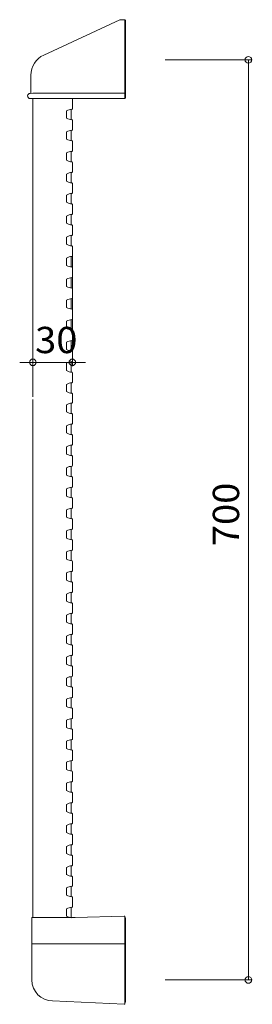
# Model space of a CAD drawing. Units: millimetres. Extents: x -88 to 88, y -375 to 374.
import ezdxf

# ---------------------------------------------------------------- set-up
doc = ezdxf.new("R2010")
doc.units = ezdxf.units.MM
doc.header["$LTSCALE"] = 5
doc.styles.add('ＭＳ ゴシック', font='txt', dxfattribs={"height": 1})

# ---------------------------------------------------------------- blocks, each defined once
blk = doc.blocks.new('_ORIGIN_0-0_')
at = {"color": 7, "linetype": 'Continuous', "lineweight": 5}
blk.add_line((0, 0), (-1, 0), dxfattribs=at)
blk.add_circle((0, 0), 0.5, dxfattribs=at)

msp = doc.modelspace()

# ---------------------------------------------------------------- linework, layer by layer
at = {"color": 7, "linetype": 'Continuous', "lineweight": 5}
for p, q in [((-70.06, 347.6), (-12.38, 374.5)), ((-12.38, 374.5), (-8.88, 374.5)), ((-7.88, 374.2), (-8.38, 374.2)), ((-8.38, 314.8), (-8.38, 374.2)), ((-7.88, 374.5), (-7.88, 314.8)), ((22.12, 344), (88.38, 344)), ((85.38, 339), (85.38, -351)), ((-79.88, 318.49), (-79.88, 332.19)), ((-78.37, 318.5), (-80.4, 318.48)), ((-8.88, 318.5), (-78.37, 318.5)), ((-8.38, 314.8), (-7.88, 314.8)), ((-8.88, 314.5), (-80.38, 314.5)), ((-78.38, 314.5), (-78.38, 87.57)), ((-48.38, 314.5), (-48.38, 306.75)), ((-52.73, 305.11), (-52.73, 299.61)), ((-49.18, 306.32), (-49.18, 298.4)), ((-48.38, 297.97), (-48.38, 290.75)), ((-52.73, 283.61), (-52.73, 289.11)), ((-49.18, 282.4), (-49.18, 290.32)), ((-48.38, 274.75), (-48.38, 281.97)), ((-52.73, 267.61), (-52.73, 273.11)), ((-49.18, 266.4), (-49.18, 274.32)), ((-48.38, 258.75), (-48.38, 265.97)), ((-52.73, 251.61), (-52.73, 257.11)), ((-49.18, 250.4), (-49.18, 258.32)), ((-48.38, 242.75), (-48.38, 249.97)), ((-52.73, 235.61), (-52.73, 241.11)), ((-49.18, 234.4), (-49.18, 242.32)), ((-48.38, 226.75), (-48.38, 233.97)), ((-52.73, 219.61), (-52.73, 225.11)), ((-49.18, 218.4), (-49.18, 226.32)), ((-48.38, 210.75), (-48.38, 217.97)), ((-49.18, 202.4), (-49.18, 210.32)), ((-52.73, 203.61), (-52.73, 209.11)), ((-78.38, 201.04), (-78.38, 110.85)), ((-48.38, 194.75), (-48.38, 201.97)), ((-48.38, 201.04), (-48.38, 110.85)), ((-52.73, 187.61), (-52.73, 193.11)), ((-49.18, 186.4), (-49.18, 194.32)), ((-48.38, 185.97), (-48.38, 178.75)), ((-52.73, 177.11), (-52.73, 171.61)), ((-49.18, 178.32), (-49.18, 170.4)), ((-48.38, 169.97), (-48.38, 162.75)), ((-52.73, 161.11), (-52.73, 155.61)), ((-49.18, 162.32), (-49.18, 154.4)), ((-48.38, 153.97), (-48.38, 146.75)), ((-52.73, 145.11), (-52.73, 139.61)), ((-49.18, 146.32), (-49.18, 138.4)), ((-48.38, 137.97), (-48.38, 130.75)), ((-52.73, 129.11), (-52.73, 123.61)), ((-49.18, 130.32), (-49.18, 122.4)), ((-48.38, 121.97), (-48.38, 114.75)), ((-83.38, 113.85), (-88.38, 113.85)), ((-48.38, 113.85), (-78.38, 113.85)), ((-52.73, 113.11), (-52.73, 107.61)), ((-49.18, 114.32), (-49.18, 106.4)), ((-43.38, 113.85), (-38.38, 113.85)), ((-48.38, 105.97), (-48.38, 98.75)), ((-49.18, 98.32), (-49.18, 90.4)), ((-78.38, 87.57), (-78.38, 90.56)), ((-52.73, 97.11), (-52.73, 91.61)), ((-48.38, 89.97), (-48.38, 83.25)), ((-78.38, 85.5), (-78.38, -308.5)), ((-49.18, 82.82), (-49.18, 74.9)), ((-52.73, 81.61), (-52.73, 76.11)), ((-48.38, 67.25), (-48.38, 74.47)), ((-52.73, 65.61), (-52.73, 60.11)), ((-49.18, 66.82), (-49.18, 58.9)), ((-48.38, 51.25), (-48.38, 58.47)), ((-52.73, 49.61), (-52.73, 44.11)), ((-49.18, 50.82), (-49.18, 42.9)), ((-48.38, 35.25), (-48.38, 42.47)), ((-52.73, 33.61), (-52.73, 28.11)), ((-49.18, 34.82), (-49.18, 26.9)), ((-48.38, 19.25), (-48.38, 26.47)), ((-52.73, 17.61), (-52.73, 12.11)), ((-49.18, 18.82), (-49.18, 10.9)), ((-48.38, 3.25), (-48.38, 10.47)), ((-52.73, 1.61), (-52.73, -3.89)), ((-49.18, 2.82), (-49.18, -5.1)), ((-48.38, -12.75), (-48.38, -5.53)), ((-52.73, -14.39), (-52.73, -19.89)), ((-49.18, -13.18), (-49.18, -21.1)), ((-48.38, -28.75), (-48.38, -21.53)), ((-49.18, -29.18), (-49.18, -37.1)), ((-52.73, -30.39), (-52.73, -35.89)), ((-48.38, -44.75), (-48.38, -37.53)), ((-52.73, -46.39), (-52.73, -51.89)), ((-49.18, -45.18), (-49.18, -53.1)), ((-48.38, -60.75), (-48.38, -53.53)), ((-52.73, -62.39), (-52.73, -67.89)), ((-49.18, -61.18), (-49.18, -69.1)), ((-48.38, -76.75), (-48.38, -69.53)), ((-52.73, -83.89), (-52.73, -78.39)), ((-49.18, -85.1), (-49.18, -77.18)), ((-48.38, -92.75), (-48.38, -85.53)), ((-52.73, -99.89), (-52.73, -94.39)), ((-49.18, -101.1), (-49.18, -93.18)), ((-48.38, -101.53), (-48.38, -108.75)), ((-52.73, -110.39), (-52.73, -115.89)), ((-49.18, -109.18), (-49.18, -117.1)), ((-48.38, -117.53), (-48.38, -124.75)), ((-52.73, -131.89), (-52.73, -126.39)), ((-49.18, -133.1), (-49.18, -125.18)), ((-48.38, -133.53), (-48.38, -140.75)), ((-49.18, -149.1), (-49.18, -141.18)), ((-52.73, -147.89), (-52.73, -142.39)), ((-48.38, -149.53), (-48.38, -156.75)), ((-49.18, -165.1), (-49.18, -157.18)), ((-52.73, -163.89), (-52.73, -158.39)), ((-48.38, -165.53), (-48.38, -172.75)), ((-52.73, -179.89), (-52.73, -174.39)), ((-49.18, -181.1), (-49.18, -173.18)), ((-48.38, -181.53), (-48.38, -188.75)), ((-52.73, -195.89), (-52.73, -190.39)), ((-49.18, -197.1), (-49.18, -189.18)), ((-48.38, -197.53), (-48.38, -204.75)), ((-52.73, -211.89), (-52.73, -206.39)), ((-49.18, -213.1), (-49.18, -205.18)), ((-48.38, -213.53), (-48.38, -220.75)), ((-52.73, -227.89), (-52.73, -222.39)), ((-49.18, -229.1), (-49.18, -221.18)), ((-48.38, -229.53), (-48.38, -236.75)), ((-52.73, -243.89), (-52.73, -238.39)), ((-49.18, -245.1), (-49.18, -237.18)), ((-48.38, -245.53), (-48.38, -252.75)), ((-52.73, -259.89), (-52.73, -254.39)), ((-49.18, -261.1), (-49.18, -253.18)), ((-48.38, -261.53), (-48.38, -268.75)), ((-49.18, -277.1), (-49.18, -269.18)), ((-52.73, -275.89), (-52.73, -270.39)), ((-48.38, -284.25), (-48.38, -277.53)), ((-52.73, -291.39), (-52.73, -285.89)), ((-49.18, -292.6), (-49.18, -284.68)), ((-48.38, -300.25), (-48.38, -293.03)), ((-52.73, -307.39), (-52.73, -301.89)), ((-49.18, -308.6), (-49.18, -300.68)), ((-79.18, -308.8), (-79.18, -328.2)), ((-46.44, -308.5), (-78.88, -308.5)), ((-8.89, -307.5), (-46.31, -308.5)), ((-8.38, -374), (-8.38, -308)), ((-7.88, -308.8), (-8.38, -308.8)), ((-7.88, -308.8), (-7.88, -372.99)), ((-79.18, -328.8), (-79.18, -356)), ((-8.38, -328.5), (-78.88, -328.5)), ((22.12, -356), (88.38, -356)), ((-63.38, -371.8), (-8.9, -374.5)), ((-7.88, -372.99), (-8.38, -372.99))]:
    msp.add_line(p, q, dxfattribs=at)
for centre, radius, start, end in [((-8.88, 374), 0.5, 0, 90), ((-62.88, 332.19), 17, 115, 180), ((-80.38, 316.49), 1.99, 90.49972, 270), ((-8.88, 318), 0.5, 0, 90), ((-8.88, 315), 0.5, 270, 0), ((-48.38, 298.16), 8.2, 92.66445, 122.04337), ((-48.38, 306.57), 8.2, 237.95662, 267.33555), ((-48.78, 306.75), 0.4, 272.66444, 0), ((-48.78, 297.97), 0.4, 0, 87.33555), ((-48.38, 282.16), 8.2, 92.66445, 122.04337), ((-48.78, 290.75), 0.4, 272.66444, 0), ((-48.38, 290.57), 8.2, 237.95662, 267.33555), ((-48.78, 281.97), 0.4, 0, 87.33555), ((-48.38, 266.16), 8.2, 92.66445, 122.04337), ((-48.78, 274.75), 0.4, 272.66444, 0), ((-48.38, 274.57), 8.2, 237.95662, 267.33555), ((-48.78, 265.97), 0.4, 0, 87.33555), ((-48.38, 250.16), 8.2, 92.66445, 122.04337), ((-48.78, 258.75), 0.4, 272.66444, 0), ((-48.38, 258.57), 8.2, 237.95662, 267.33555), ((-48.78, 249.97), 0.4, 0, 87.33555), ((-48.38, 234.16), 8.2, 92.66445, 122.04337), ((-48.78, 242.75), 0.4, 272.66444, 0), ((-48.38, 242.57), 8.2, 237.95662, 267.33555), ((-48.78, 233.97), 0.4, 0, 87.33555), ((-48.38, 218.16), 8.2, 92.66445, 122.04337), ((-48.78, 226.75), 0.4, 272.66444, 0), ((-48.38, 226.57), 8.2, 237.95662, 267.33555), ((-48.78, 217.97), 0.4, 0, 87.33555), ((-48.38, 202.16), 8.2, 92.66445, 122.04337), ((-48.78, 210.75), 0.4, 272.66444, 0), ((-48.38, 210.57), 8.2, 237.95662, 267.33555), ((-48.78, 201.97), 0.4, 0, 87.33555), ((-48.78, 194.75), 0.4, 272.66444, 0), ((-48.38, 186.16), 8.2, 92.66445, 122.04337), ((-48.38, 194.57), 8.2, 237.95662, 267.33555), ((-48.78, 185.97), 0.4, 0, 87.33555), ((-48.38, 170.16), 8.2, 92.66445, 122.04337), ((-48.78, 178.75), 0.4, 272.66444, 0), ((-48.38, 178.57), 8.2, 237.95662, 267.33555), ((-48.78, 169.97), 0.4, 0, 87.33555), ((-48.38, 154.16), 8.2, 92.66445, 122.04337), ((-48.78, 162.75), 0.4, 272.66444, 0), ((-48.38, 162.57), 8.2, 237.95662, 267.33555), ((-48.78, 153.97), 0.4, 0, 87.33555), ((-48.38, 138.16), 8.2, 92.66445, 122.04337), ((-48.78, 146.75), 0.4, 272.66444, 0), ((-48.38, 146.57), 8.2, 237.95662, 267.33555), ((-48.78, 137.97), 0.4, 0, 87.33555), ((-48.38, 122.16), 8.2, 92.66445, 122.04337), ((-48.78, 130.75), 0.4, 272.66444, 0), ((-48.38, 130.57), 8.2, 237.95662, 267.33555), ((-48.78, 121.97), 0.4, 0, 87.33555), ((-48.38, 106.16), 8.2, 92.66445, 122.04337), ((-48.78, 114.75), 0.4, 272.66444, 0), ((-48.38, 114.57), 8.2, 237.95662, 267.33555), ((-48.78, 105.97), 0.4, 0, 87.33555), ((-48.38, 90.16), 8.2, 92.66445, 122.04337), ((-48.78, 98.75), 0.4, 272.66444, 0), ((-48.38, 98.57), 8.2, 237.95662, 267.33555), ((-48.78, 89.97), 0.4, 0, 87.33555), ((-48.38, 74.66), 8.2, 92.66445, 122.04337), ((-48.78, 83.25), 0.4, 272.66444, 0), ((-48.38, 83.07), 8.2, 237.95662, 267.33555), ((-48.78, 74.47), 0.4, 0, 87.33555), ((-48.38, 58.66), 8.2, 92.66445, 122.04337), ((-48.38, 67.07), 8.2, 237.95662, 267.33555), ((-48.78, 67.25), 0.4, 272.66444, 0), ((-48.78, 58.47), 0.4, 0, 87.33555), ((-48.38, 42.66), 8.2, 92.66445, 122.04337), ((-48.78, 51.25), 0.4, 272.66444, 0), ((-48.38, 51.07), 8.2, 237.95662, 267.33555), ((-48.78, 42.47), 0.4, 0, 87.33555), ((-48.38, 26.66), 8.2, 92.66445, 122.04337), ((-48.78, 35.25), 0.4, 272.66444, 0), ((-48.38, 35.07), 8.2, 237.95662, 267.33555), ((-48.78, 26.47), 0.4, 0, 87.33555), ((-48.38, 10.66), 8.2, 92.66445, 122.04337), ((-48.78, 19.25), 0.4, 272.66444, 0), ((-48.38, 19.07), 8.2, 237.95662, 267.33555), ((-48.78, 10.47), 0.4, 0, 87.33555), ((-48.38, -5.34), 8.2, 92.66445, 122.04337), ((-48.78, 3.25), 0.4, 272.66444, 0), ((-48.38, 3.07), 8.2, 237.95662, 267.33555), ((-48.78, -5.53), 0.4, 0, 87.33555), ((-48.38, -21.34), 8.2, 92.66445, 122.04337), ((-48.78, -12.75), 0.4, 272.66444, 0), ((-48.38, -12.93), 8.2, 237.95662, 267.33555), ((-48.78, -21.53), 0.4, 0, 87.33555), ((-48.38, -37.34), 8.2, 92.66445, 122.04337), ((-48.78, -28.75), 0.4, 272.66444, 0), ((-48.38, -28.93), 8.2, 237.95662, 267.33555), ((-48.78, -37.53), 0.4, 0, 87.33555), ((-48.78, -44.75), 0.4, 272.66444, 0), ((-48.38, -53.34), 8.2, 92.66445, 122.04337), ((-48.38, -44.93), 8.2, 237.95662, 267.33555), ((-48.78, -53.53), 0.4, 0, 87.33555), ((-48.38, -69.34), 8.2, 92.66445, 122.04337), ((-48.78, -60.75), 0.4, 272.66444, 0), ((-48.38, -60.93), 8.2, 237.95662, 267.33555), ((-48.78, -69.53), 0.4, 0, 87.33555), ((-48.38, -85.34), 8.2, 92.66445, 122.04337), ((-48.78, -76.75), 0.4, 272.66444, 0), ((-48.38, -76.93), 8.2, 237.95662, 267.33555), ((-48.78, -85.53), 0.4, 0, 87.33555), ((-48.38, -101.34), 8.2, 92.66445, 122.04337), ((-48.78, -92.75), 0.4, 272.66444, 0), ((-48.38, -92.93), 8.2, 237.95662, 267.33555), ((-48.78, -101.53), 0.4, 0, 87.33555), ((-48.38, -117.34), 8.2, 92.66445, 122.04337), ((-48.78, -108.75), 0.4, 272.66444, 0), ((-48.38, -108.93), 8.2, 237.95662, 267.33555), ((-48.78, -117.53), 0.4, 0, 87.33555), ((-48.38, -133.34), 8.2, 92.66445, 122.04337), ((-48.78, -124.75), 0.4, 272.66444, 0), ((-48.38, -124.93), 8.2, 237.95662, 267.33555), ((-48.78, -133.53), 0.4, 0, 87.33555), ((-48.38, -149.34), 8.2, 92.66445, 122.04337), ((-48.78, -140.75), 0.4, 272.66444, 0), ((-48.38, -140.93), 8.2, 237.95662, 267.33555), ((-48.78, -149.53), 0.4, 0, 87.33555), ((-48.38, -165.34), 8.2, 92.66445, 122.04337), ((-48.78, -156.75), 0.4, 272.66444, 0), ((-48.38, -156.93), 8.2, 237.95662, 267.33555), ((-48.78, -165.53), 0.4, 0, 87.33555), ((-48.38, -181.34), 8.2, 92.66445, 122.04337), ((-48.78, -172.75), 0.4, 272.66444, 0), ((-48.38, -172.93), 8.2, 237.95662, 267.33555), ((-48.78, -181.53), 0.4, 0, 87.33555), ((-48.38, -197.34), 8.2, 92.66445, 122.04337), ((-48.78, -188.75), 0.4, 272.66444, 0), ((-48.38, -188.93), 8.2, 237.95662, 267.33555), ((-48.78, -197.53), 0.4, 0, 87.33555), ((-48.38, -213.34), 8.2, 92.66445, 122.04337), ((-48.78, -204.75), 0.4, 272.66444, 0), ((-48.38, -204.93), 8.2, 237.95662, 267.33555), ((-48.78, -213.53), 0.4, 0, 87.33555), ((-48.38, -229.34), 8.2, 92.66445, 122.04337), ((-48.78, -220.75), 0.4, 272.66444, 0), ((-48.38, -220.93), 8.2, 237.95662, 267.33555), ((-48.78, -229.53), 0.4, 0, 87.33555), ((-48.38, -245.34), 8.2, 92.66445, 122.04337), ((-48.78, -236.75), 0.4, 272.66444, 0), ((-48.38, -236.93), 8.2, 237.95662, 267.33555), ((-48.78, -245.53), 0.4, 0, 87.33555), ((-48.38, -261.34), 8.2, 92.66445, 122.04337), ((-48.78, -252.75), 0.4, 272.66444, 0), ((-48.38, -252.93), 8.2, 237.95662, 267.33555), ((-48.78, -261.53), 0.4, 0, 87.33555), ((-48.38, -277.34), 8.2, 92.66445, 122.04337), ((-48.78, -268.75), 0.4, 272.66444, 0), ((-48.38, -268.93), 8.2, 237.95662, 267.33555), ((-48.78, -277.53), 0.4, 0, 87.33555), ((-48.78, -284.25), 0.4, 272.66444, 0), ((-48.38, -292.84), 8.2, 92.66445, 122.04337), ((-48.38, -284.44), 8.2, 237.95662, 267.33555), ((-48.78, -293.03), 0.4, 0, 87.33555), ((-48.38, -308.84), 8.2, 92.66445, 122.04337), ((-48.78, -300.25), 0.4, 272.66444, 0), ((-78.88, -308.8), 0.3, 90, 180), ((-48.38, -300.44), 8.2, 237.95662, 267.33555), ((-8.88, -308), 0.5, 0, 91.52779), ((-78.88, -328.2), 0.3, 180, 270), ((-78.88, -328.8), 0.3, 90, 180), ((-63.38, -356), 15.8, 180, 270), ((-8.88, -374), 0.5, 267.18322, 0)]:
    msp.add_arc(centre, radius, start, end, dxfattribs=at)

# ---------------------------------------------------------------- block references
at = {"color": 7, "linetype": 'Continuous', "lineweight": 5, "xscale": 5, "yscale": 5}
for p, rotation in [((85.38, 344), 90), ((-48.38, 113.85), 180), ((85.38, -356), 270)]:
    msp.add_blockref('_ORIGIN_0-0_', p, dxfattribs=dict(at, rotation=rotation))
msp.add_blockref('_ORIGIN_0-0_', (-78.38, 113.85), dxfattribs=at)

# ---------------------------------------------------------------- texts
at = {"color": 7, "linetype": 'Continuous', "lineweight": 5, "style": 'ＭＳ ゴシック', "width": 1.063867}
msp.add_text('30', height=20.003, dxfattribs=at).set_placement((-76.71, 120.85))
msp.add_text('700', height=20.003, rotation=90, dxfattribs=at).set_placement((78.37, -26))

doc.saveas('drawing.dxf')
